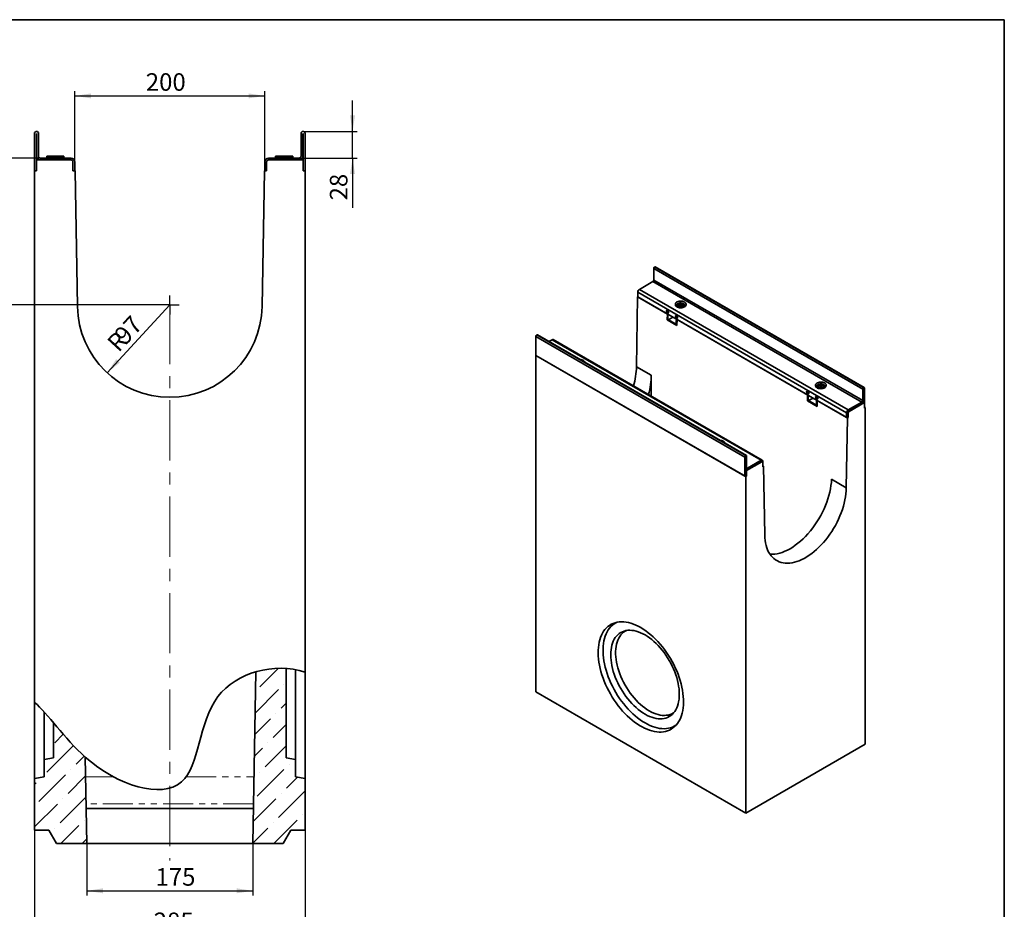
# Model space of a CAD drawing. Units: millimetres. Extents: x -5 to 623, y -57 to 291.
# Drawn here: x 208 to 415, y 104 to 291 of the extents above; entities that cross this region are included whole.
import ezdxf

# ---------------------------------------------------------------- set-up
doc = ezdxf.new("R2010")
doc.units = ezdxf.units.MM
doc.linetypes.add('CENTERX2', pattern=[20.32, 12.7, -2.54, 2.54, -2.54])
doc.linetypes.add('PHANTOM', pattern=[12.7, 6.35, -1.27, 1.27, -1.27, 1.27, -1.27])
doc.layers.add('FORMAT', color=7, linetype='Continuous')
doc.styles.add('SLDTEXTSTYLE1', font='TXT', dxfattribs={"width": 0.7})
doc.dimstyles.new('SLDDIMSTYLE0', dxfattribs={"dimtxt": 3.393075, "dimasz": 3.393075, "dimexe": 0, "dimexo": 0.0625, "dimgap": 0.848269, "dimtad": 2, "dimdec": 1, "dimlfac": 5, "dimrnd": 1e-09, "dimzin": 12, "dimdsep": 46, "dimtxsty": 'SLDTEXTSTYLE1', "dimsah": 1, "dimcen": 0.09, "dimadec": 0, "dimazin": 3, "dimtfac": 1, "dimtdec": 1, "dimtofl": 0, "dimtmove": 0, "dimatfit": 3, "dimfxl": 0, "dimfrac": 2, "dimtolj": 1, "dimtzin": 12, "dimarcsym": 0})
doc.dimstyles.new('SLDDIMSTYLE1', dxfattribs={"dimtxt": 3.393075, "dimasz": 3.393075, "dimexe": 0, "dimexo": 0.0625, "dimgap": 0.848269, "dimtad": 2, "dimdec": 0, "dimlfac": 5, "dimrnd": 1e-09, "dimzin": 12, "dimdsep": 46, "dimtxsty": 'SLDTEXTSTYLE1', "dimsah": 1, "dimcen": 0.09, "dimadec": 0, "dimazin": 3, "dimtfac": 1, "dimtofl": 0, "dimtmove": 0, "dimatfit": 3, "dimfxl": 0, "dimfrac": 2, "dimtolj": 1, "dimtzin": 12, "dimarcsym": 0})
doc.dimstyles.new('SLDDIMSTYLE2', dxfattribs={"dimtxt": 3.393075, "dimasz": 3.393075, "dimexe": 0, "dimexo": 0.0625, "dimgap": 0.848269, "dimtad": 2, "dimdec": 1, "dimlfac": 5, "dimrnd": 1e-09, "dimzin": 12, "dimdsep": 46, "dimtxsty": 'SLDTEXTSTYLE1', "dimsah": 1, "dimcen": 0.09, "dimadec": 0, "dimazin": 3, "dimtfac": 1, "dimtdec": 1, "dimtmove": 0, "dimatfit": 0, "dimfxl": 0, "dimfrac": 2, "dimtolj": 1, "dimtzin": 12, "dimarcsym": 0})
doc.dimstyles.new('SLDDIMSTYLE3', dxfattribs={"dimtxt": 3.393075, "dimasz": 3.393075, "dimexe": 0, "dimexo": 0.0625, "dimgap": 0.848269, "dimtad": 2, "dimdec": 0, "dimlfac": 5, "dimrnd": 1e-09, "dimzin": 12, "dimdsep": 46, "dimtxsty": 'SLDTEXTSTYLE1', "dimsah": 1, "dimcen": 0, "dimadec": 0, "dimazin": 3, "dimtfac": 1, "dimtdec": 0, "dimtofl": 0, "dimtmove": 0, "dimatfit": 3, "dimfxl": 0, "dimfrac": 2, "dimtolj": 1, "dimtzin": 12, "dimarcsym": 0})
doc.dimstyles.new('SLDDIMSTYLE4', dxfattribs={"dimtxt": 3.393075, "dimasz": 3.393075, "dimexe": 0, "dimexo": 0.0625, "dimgap": 0.848269, "dimtad": 2, "dimdec": 0, "dimlfac": 5, "dimrnd": 1e-09, "dimzin": 12, "dimdsep": 46, "dimtxsty": 'SLDTEXTSTYLE1', "dimsah": 1, "dimcen": 0.09, "dimadec": 0, "dimazin": 3, "dimtfac": 1, "dimtdec": 0, "dimtofl": 0, "dimtmove": 0, "dimatfit": 3, "dimfxl": 0, "dimfrac": 2, "dimtolj": 1, "dimtzin": 12, "dimarcsym": 0})

# ---------------------------------------------------------------- blocks, each defined once
blk = doc.blocks.new('_D_8')
at = {"layer": 'FORMAT'}
for p, q in [((219.2, 261.04), (219.2, 275.94)), ((259.2, 261.04), (259.2, 275.94)), ((219.2, 274.94), (259.2, 274.94))]:
    blk.add_line(p, q, dxfattribs=at)
for points in [[(219.2, 274.94), (222.59, 274.42), (222.59, 275.46)], [(259.2, 274.94), (255.8, 275.46), (255.8, 274.42)]]:
    blk.add_solid(points, dxfattribs=at)
at = {"layer": 'FORMAT', "insert": (234.14, 279.72), "char_height": 3.704, "attachment_point": 1, "style": 'SLDTEXTSTYLE1'}
blk.add_mtext('200', dxfattribs=at)
blk = doc.blocks.new('_D_9')
at = {"layer": 'FORMAT'}
for p, q in [((210.7, 259.14), (210.7, 97.09)), ((267.7, 259.14), (267.7, 97.09)), ((210.7, 98.09), (267.7, 98.09))]:
    blk.add_line(p, q, dxfattribs=at)
for points in [[(210.7, 98.09), (214.09, 97.56), (214.09, 98.61)], [(267.7, 98.09), (264.3, 98.61), (264.3, 97.56)]]:
    blk.add_solid(points, dxfattribs=at)
at = {"layer": 'FORMAT', "insert": (235.81, 102.86), "char_height": 3.704, "attachment_point": 1, "style": 'SLDTEXTSTYLE1'}
blk.add_mtext('285', dxfattribs=at)
blk = doc.blocks.new('_D_10')
at = {"layer": 'FORMAT'}
for p, q in [((277.7, 267.44), (277.7, 273.97)), ((267.3, 267.44), (278.7, 267.44)), ((277.7, 261.84), (277.7, 267.44)), ((266.46, 261.84), (278.7, 261.84)), ((277.7, 261.84), (277.7, 251.33))]:
    blk.add_line(p, q, dxfattribs=at)
for points in [[(277.7, 267.44), (278.22, 270.84), (277.17, 270.84)], [(277.7, 261.84), (277.17, 258.45), (278.22, 258.45)]]:
    blk.add_solid(points, dxfattribs=at)
at = {"layer": 'FORMAT', "insert": (272.92, 252.92), "char_height": 3.704, "attachment_point": 1, "rotation": 90, "style": 'SLDTEXTSTYLE1'}
blk.add_mtext('28', dxfattribs=at)
blk = doc.blocks.new('_D_11')
at = {"layer": 'FORMAT'}
blk.add_line((225.99, 216.61), (239.2, 230.9), dxfattribs=at)
blk.add_solid([(225.99, 216.61), (228.68, 218.75), (227.91, 219.46)], dxfattribs=at)
at = {"layer": 'FORMAT', "attachment_point": 1, "rotation": 47.2656, "style": 'SLDTEXTSTYLE1'}
for s, insert, char_height in [('97', (227.17, 224.83), 3.704), ('R', (225.7, 223.24), 3.7)]:
    blk.add_mtext(s, dxfattribs=dict(at, insert=insert, char_height=char_height))
blk = doc.blocks.new('_D_12')
at = {"layer": 'FORMAT'}
for p, q in [((211.94, 261.84), (199.65, 261.84)), ((200.65, 230.9), (200.65, 261.84)), ((237.2, 230.9), (199.65, 230.9))]:
    blk.add_line(p, q, dxfattribs=at)
for points in [[(200.65, 261.84), (200.13, 258.45), (201.17, 258.45)], [(200.65, 230.9), (201.17, 234.29), (200.13, 234.29)]]:
    blk.add_solid(points, dxfattribs=at)
at = {"layer": 'FORMAT', "insert": (195.88, 242.63), "char_height": 3.704, "attachment_point": 1, "rotation": 90, "style": 'SLDTEXTSTYLE1'}
blk.add_mtext('155', dxfattribs=at)
blk = doc.blocks.new('_D_13')
at = {"layer": 'FORMAT'}
for p, q in [((221.72, 117.44), (221.72, 106.44)), ((256.68, 117.44), (256.68, 106.44)), ((221.72, 107.44), (256.68, 107.44))]:
    blk.add_line(p, q, dxfattribs=at)
for points in [[(221.72, 107.44), (225.11, 106.92), (225.11, 107.97)], [(256.68, 107.44), (253.28, 107.97), (253.28, 106.92)]]:
    blk.add_solid(points, dxfattribs=at)
at = {"layer": 'FORMAT', "insert": (236.18, 112.22), "char_height": 3.704, "attachment_point": 1, "style": 'SLDTEXTSTYLE1'}
blk.add_mtext('175', dxfattribs=at)
blk = doc.blocks.new('SW_CENTERMARKSYMBOL_1')
at = {"layer": 'FORMAT', "color": 0}
for q in [(-2, 0), (0, 2), (0, -2), (2, 0)]:
    blk.add_line((0, 0), q, dxfattribs=at)

msp = doc.modelspace()

# ---------------------------------------------------------------- hatches: boundary and pattern name
at = {"linetype": 'Continuous', "lineweight": 18}
h = msp.add_hatch(dxfattribs=at)
h.set_pattern_fill('ANSI36', style=0)
edge = h.paths.add_edge_path(flags=0)
edge.add_spline(control_points=[(210.696, 147.136), (211.429, 146.536), (212.078, 145.851), (212.696, 145.168)], knot_values=[0, 0, 0, 0, 0.0147371, 0.0147371, 0.0147371, 0.0147371], weights=[1, 1, 1, 1], degree=3, periodic=0)
edge.add_spline(control_points=[(212.696, 145.168), (213.405, 144.384), (214.066, 143.597), (214.696, 142.848)], knot_values=[0, 0, 0, 0, 0.0172924, 0.0172924, 0.0172924, 0.0172924], weights=[1, 1, 1, 1], degree=3, periodic=0)
edge.add_spline(control_points=[(214.696, 142.848), (216.641, 140.534), (218.856, 137.851), (221.4, 135.61)], knot_values=[0.0496968, 0.0496968, 0.0496968, 0.0496968, 0.0865114, 0.0865114, 0.0865114, 0.0865114], weights=[1, 1, 1, 1], degree=3, periodic=0)
edge.add_spline(control_points=[(221.4, 135.61), (223.209, 134.016), (225.212, 132.615), (227.339, 131.478)], knot_values=[0.007022, 0.007022, 0.007022, 0.007022, 0.0431895, 0.0431895, 0.0431895, 0.0431895], weights=[1, 1, 1, 1], degree=3, periodic=0)
edge.add_spline(control_points=[(227.339, 131.478), (228.975, 130.603), (230.701, 129.874), (232.481, 129.383), (233.862, 129.003), (235.31, 128.756), (236.751, 128.77), (237.665, 128.779), (238.594, 128.899), (239.458, 129.175), (240.09, 129.378), (240.699, 129.67), (241.237, 130.055), (241.777, 130.441), (242.253, 130.935), (242.648, 131.478)], knot_values=[0, 0, 0, 0, 0.0278395, 0.0278395, 0.0278395, 0.0494838, 0.0494838, 0.0494838, 0.0631922, 0.0631922, 0.0631922, 0.0731859, 0.0731859, 0.0731859, 0.0832303, 0.0832303, 0.0832303, 0.0832303], weights=[1, 1, 1, 1, 1, 1, 1, 1, 1, 1, 1, 1, 1, 1, 1, 1], degree=3, periodic=0)
edge.add_spline(control_points=[(242.648, 131.478), (244.129, 133.512), (244.722, 136.087), (245.372, 138.519), (246.013, 140.918), (246.638, 143.349), (247.69, 145.599), (248.364, 147.042), (249.252, 148.419), (250.365, 149.557), (251.481, 150.698), (252.817, 151.645), (254.238, 152.371), (255.217, 152.872), (256.25, 153.277), (257.307, 153.585)], knot_values=[0, 0, 0, 0, 0.0377521, 0.0377521, 0.0377521, 0.074849, 0.074849, 0.074849, 0.0987592, 0.0987592, 0.0987592, 0.1226619, 0.1226619, 0.1226619, 0.1390501, 0.1390501, 0.1390501, 0.1390501], weights=[1, 1, 1, 1, 1, 1, 1, 1, 1, 1, 1, 1, 1, 1, 1, 1], degree=3, periodic=0)
edge.add_spline(control_points=[(257.307, 153.585), (259.361, 154.184), (261.548, 154.43), (263.696, 154.29)], knot_values=[0.3199554, 0.3199554, 0.3199554, 0.3199554, 0.3469992, 0.3469992, 0.3469992, 0.3469992], weights=[1, 1, 1, 1], degree=3, periodic=0)
edge.add_spline(control_points=[(263.696, 154.29), (264.367, 154.246), (265.036, 154.164), (265.696, 154.044)], knot_values=[0, 0, 0, 0, 0.0102717, 0.0102717, 0.0102717, 0.0102717], weights=[1, 1, 1, 1], degree=3, periodic=0)
edge.add_spline(control_points=[(265.696, 154.044), (266.372, 153.92), (267.041, 153.755), (267.696, 153.548)], knot_values=[0, 0, 0, 0, 0.0105083, 0.0105083, 0.0105083, 0.0105083], weights=[1, 1, 1, 1], degree=3, periodic=0)
edge.add_spline(control_points=[(267.696, 153.548), (261.223, 155.601), (244.7, 151.274), (246.064, 124.095), (222.198, 131.445), (213.459, 144.875), (210.696, 147.136)], knot_values=[0.6358324, 0.6358324, 0.6358324, 0.6358324, 0.7220837, 0.8145326, 0.9134886, 0.9783397, 0.9783397, 0.9783397, 0.9783397], weights=[1, 1, 1, 1, 1, 1, 1], degree=3, periodic=0)
h = msp.add_hatch(dxfattribs=at)
h.set_pattern_fill('ANSI36', style=0)
edge = h.paths.add_edge_path(flags=0)
edge.add_line((257.307, 153.585), (256.676, 117.444))
edge.add_line((256.676, 117.444), (263.08, 117.444))
edge.add_line((263.08, 117.444), (264.696, 120.244))
edge.add_line((264.696, 120.244), (267.696, 120.244))
edge.add_line((267.696, 120.244), (267.696, 131.092))
edge.add_line((267.696, 131.092), (265.696, 131.444))
edge.add_line((265.696, 131.444), (265.696, 135.092))
edge.add_line((265.696, 135.092), (263.696, 135.444))
edge.add_line((263.696, 135.444), (263.696, 154.29))
edge.add_spline(control_points=[(263.696, 154.29), (261.548, 154.43), (259.361, 154.184), (257.307, 153.585)], knot_values=[0.6530008, 0.6530008, 0.6530008, 0.6530008, 0.6800446, 0.6800446, 0.6800446, 0.6800446], weights=[1, 1, 1, 1], degree=3, periodic=0)
h = msp.add_hatch(dxfattribs=at)
h.set_pattern_fill('ANSI36', style=0)
edge = h.paths.add_edge_path(flags=0)
edge.add_line((214.696, 142.848), (214.696, 135.444))
edge.add_line((214.696, 135.444), (212.696, 135.092))
edge.add_line((212.696, 135.092), (212.696, 131.444))
edge.add_line((212.696, 131.444), (210.696, 131.092))
edge.add_line((210.696, 131.092), (210.696, 120.244))
edge.add_line((210.696, 120.244), (213.696, 120.244))
edge.add_line((213.696, 120.244), (215.313, 117.444))
edge.add_line((215.313, 117.444), (221.717, 117.444))
edge.add_line((221.717, 117.444), (221.4, 135.61))
edge.add_spline(control_points=[(221.4, 135.61), (218.856, 137.851), (216.641, 140.534), (214.696, 142.848)], knot_values=[0.9134886, 0.9134886, 0.9134886, 0.9134886, 0.9503032, 0.9503032, 0.9503032, 0.9503032], weights=[1, 1, 1, 1], degree=3, periodic=0)

# ---------------------------------------------------------------- linework, layer by layer
at = {"color": 7, "linetype": 'Continuous', "lineweight": 35}
for p, q in [((210.696, 259.144), (210.696, 267.044)), ((211.096, 267.444), (211.136, 267.444)), ((211.096, 259.144), (211.096, 266.924)), ((211.136, 266.924), (211.136, 262.244)), ((211.536, 267.044), (211.536, 262.244)), ((266.856, 267.044), (266.856, 262.244)), ((267.296, 267.444), (267.256, 267.444)), ((267.256, 266.924), (267.256, 262.244)), ((267.296, 259.144), (267.296, 266.924)), ((267.696, 259.144), (267.696, 267.044)), ((218.396, 261.444), (211.096, 261.444)), ((211.096, 261.444), (211.096, 259.144)), ((211.936, 261.844), (218.396, 261.844)), ((211.936, 261.444), (218.396, 261.444)), ((213.296, 262.244), (213.296, 262.044)), ((216.896, 262.244), (213.296, 262.244)), ((216.896, 262.044), (213.296, 262.044)), ((216.893, 262.044), (213.299, 262.044)), ((216.896, 262.044), (216.896, 262.244)), ((266.456, 261.844), (259.996, 261.844)), ((259.996, 261.444), (267.296, 261.444)), ((266.456, 261.444), (259.996, 261.444)), ((261.496, 262.244), (261.496, 262.044)), ((263.296, 262.244), (261.496, 262.244)), ((263.296, 262.044), (261.496, 262.044)), ((265.093, 262.044), (261.499, 262.044)), ((265.096, 262.244), (263.296, 262.244)), ((265.096, 262.044), (263.296, 262.044)), ((265.096, 262.044), (265.096, 262.244)), ((267.296, 261.444), (267.296, 259.144)), ((218.796, 259.144), (218.796, 261.044)), ((219.196, 261.044), (219.196, 259.144)), ((259.196, 261.044), (259.196, 259.144)), ((259.596, 259.144), (259.596, 261.044)), ((210.696, 147.136), (210.696, 259.144)), ((211.096, 259.144), (210.696, 259.144)), ((218.796, 259.144), (219.243, 259.144)), ((218.796, 259.144), (219.196, 259.144)), ((219.742, 230.562), (219.243, 259.144)), ((259.149, 259.144), (258.65, 230.562)), ((259.596, 259.144), (259.149, 259.144)), ((259.596, 259.144), (259.196, 259.144)), ((267.296, 259.144), (267.696, 259.144)), ((267.696, 259.144), (267.696, 153.548)), ((385.165, 213.176), (341.148, 238.586)), ((341.148, 238.586), (341.148, 236.137)), ((341.342, 238.903), (341.325, 238.892)), ((341.325, 238.892), (385.342, 213.482)), ((385.36, 213.492), (341.342, 238.903)), ((385.485, 213.504), (341.467, 238.915)), ((340.971, 235.83), (338.116, 234.182)), ((384.989, 210.42), (340.971, 235.83)), ((341.148, 236.137), (385.165, 210.726)), ((337.521, 217.874), (337.742, 232.588)), ((337.763, 232.6), (337.742, 232.588)), ((337.742, 232.588), (344.017, 228.966)), ((381.78, 208.159), (337.763, 233.57)), ((337.763, 233.57), (337.763, 232.6)), ((381.78, 207.19), (337.763, 232.6)), ((338.116, 234.182), (382.134, 208.772)), ((345.698, 231.044), (345.698, 230.942)), ((347.948, 230.942), (347.948, 231.044)), ((344.005, 229.775), (343.994, 229.769)), ((344.127, 229.692), (343.994, 229.769)), ((343.994, 229.279), (343.994, 229.769)), ((344.127, 229.202), (343.994, 229.279)), ((343.999, 227.73), (344.017, 228.966)), ((344.038, 228.978), (344.017, 228.966)), ((344.127, 228.573), (344.038, 228.624)), ((344.127, 229.692), (344.133, 229.695)), ((344.127, 229.202), (344.127, 229.692)), ((344.283, 229.293), (344.127, 229.202)), ((344.239, 228.862), (344.127, 228.573)), ((344.127, 227.702), (344.127, 228.573)), ((345.184, 228.316), (344.255, 227.78)), ((345.894, 228.672), (345.905, 228.678)), ((346.027, 228.595), (345.894, 228.672)), ((345.894, 228.182), (345.894, 228.672)), ((346.027, 228.105), (345.894, 228.182)), ((346.027, 228.595), (346.033, 228.598)), ((346.027, 228.105), (346.027, 228.595)), ((346.184, 228.196), (346.027, 228.105)), ((344.038, 227.753), (343.999, 227.73)), ((346.032, 226.556), (343.999, 227.73)), ((344.127, 227.702), (344.038, 227.753)), ((345.766, 226.909), (344.255, 227.78)), ((344.259, 227.753), (344.259, 227.625)), ((345.762, 226.758), (344.259, 227.625)), ((345.762, 226.885), (345.762, 226.758)), ((345.762, 226.758), (345.894, 226.834)), ((345.766, 226.909), (345.894, 226.983)), ((345.894, 227.552), (346.007, 227.841)), ((346.027, 227.476), (345.894, 227.552)), ((345.894, 226.681), (345.894, 227.552)), ((346.027, 226.605), (345.894, 226.681)), ((346.046, 227.526), (346.027, 227.476)), ((346.027, 226.605), (346.027, 227.476)), ((346.05, 227.792), (346.032, 226.556)), ((346.05, 227.792), (346.071, 227.804)), ((346.05, 227.792), (373.539, 211.923)), ((360.346, 198.848), (316.329, 224.258)), ((316.329, 220.227), (316.329, 224.258)), ((316.505, 224.565), (316.523, 224.575)), ((316.505, 224.565), (360.523, 199.154)), ((360.54, 199.164), (316.523, 224.575)), ((360.665, 199.176), (316.648, 224.587)), ((319.071, 223.188), (319.731, 223.569)), ((363.749, 198.158), (319.731, 223.569)), ((363.999, 198.183), (319.981, 223.594)), ((316.329, 220.227), (360.346, 194.816)), ((316.329, 220.227), (316.329, 149.341)), ((360.523, 194.714), (316.329, 220.227)), ((337.521, 217.874), (340.635, 216.077)), ((340.635, 216.077), (340.635, 211.671)), ((375.219, 214.002), (375.219, 213.9)), ((377.469, 213.9), (377.469, 214.002)), ((373.527, 212.732), (373.516, 212.726)), ((373.648, 212.649), (373.516, 212.726)), ((373.516, 212.236), (373.516, 212.726)), ((373.648, 212.16), (373.516, 212.236)), ((373.521, 210.687), (373.539, 211.923)), ((373.56, 211.935), (373.539, 211.923)), ((373.648, 211.53), (373.56, 211.581)), ((373.648, 212.649), (373.654, 212.653)), ((373.648, 212.16), (373.648, 212.649)), ((373.805, 212.25), (373.648, 212.16)), ((373.76, 211.819), (373.648, 211.53)), ((375.416, 211.629), (375.427, 211.635)), ((375.549, 211.552), (375.416, 211.629)), ((375.416, 211.139), (375.416, 211.629)), ((385.165, 213.176), (385.165, 210.726)), ((385.36, 213.492), (385.342, 213.482)), ((385.342, 213.216), (385.342, 210.828)), ((385.36, 210.43), (385.36, 213.227)), ((385.537, 210.328), (385.537, 213.39)), ((373.56, 210.71), (373.521, 210.687)), ((375.554, 209.514), (373.521, 210.687)), ((373.648, 210.659), (373.56, 210.71)), ((373.648, 210.659), (373.648, 211.53)), ((374.705, 211.274), (373.777, 210.738)), ((375.287, 209.866), (373.777, 210.738)), ((373.781, 210.71), (373.781, 210.583)), ((375.284, 209.715), (373.781, 210.583)), ((375.284, 209.843), (375.284, 209.715)), ((375.284, 209.715), (375.416, 209.792)), ((375.287, 209.866), (375.416, 209.94)), ((375.549, 211.063), (375.416, 211.139)), ((375.416, 210.51), (375.528, 210.799)), ((375.549, 210.433), (375.416, 210.51)), ((375.416, 209.639), (375.416, 210.51)), ((375.549, 209.562), (375.416, 209.639)), ((375.549, 211.552), (375.555, 211.556)), ((375.549, 211.063), (375.549, 211.552)), ((375.705, 211.153), (375.549, 211.063)), ((375.568, 210.483), (375.549, 210.433)), ((375.549, 209.562), (375.549, 210.433)), ((375.572, 210.749), (375.554, 209.514)), ((375.572, 210.749), (375.593, 210.761)), ((375.572, 210.749), (381.936, 207.076)), ((384.989, 210.42), (382.134, 208.772)), ((384.989, 210.216), (382.134, 208.568)), ((382.31, 208.465), (385.537, 210.328)), ((385.537, 210.328), (385.247, 210.495)), ((385.537, 210.328), (385.537, 209.154)), ((381.78, 208.159), (381.78, 207.19)), ((381.957, 208.261), (381.957, 207.292)), ((382.134, 207.19), (382.134, 208.159)), ((385.713, 209.256), (385.537, 209.358)), ((385.537, 209.154), (385.713, 209.256)), ((385.713, 138.37), (385.713, 209.256)), ((381.716, 192.361), (381.936, 207.076)), ((381.957, 207.292), (381.78, 207.19)), ((381.936, 207.076), (382.134, 207.19)), ((382.134, 207.19), (381.957, 207.292)), ((360.523, 199.154), (360.54, 199.164)), ((360.346, 194.816), (360.346, 198.848)), ((360.523, 194.918), (360.523, 198.888)), ((360.54, 198.899), (360.54, 196.51)), ((363.926, 197.852), (360.699, 195.99)), ((360.717, 199.062), (360.717, 196.612)), ((360.894, 196.51), (363.749, 198.158)), ((360.894, 196.306), (363.749, 197.954)), ((364.051, 197.865), (363.874, 197.967)), ((364.102, 197.954), (364.102, 197.75)), ((364.102, 196.78), (364.102, 197.75)), ((360.523, 196.351), (360.644, 196.281)), ((360.699, 195.99), (360.523, 196.092)), ((360.699, 195.99), (360.699, 194.816)), ((364.102, 197.009), (364.3, 196.895)), ((364.3, 196.895), (364.102, 196.78)), ((364.3, 196.895), (364.521, 182.435)), ((360.346, 194.816), (360.523, 194.918)), ((360.699, 194.816), (360.523, 194.918)), ((360.699, 194.816), (360.523, 194.714)), ((360.523, 194.714), (360.523, 123.828)), ((378.602, 194.159), (381.716, 192.361)), ((257.307, 153.585), (256.676, 117.444)), ((263.696, 135.444), (263.696, 154.29)), ((265.696, 135.092), (265.696, 154.034)), ((267.696, 131.092), (267.696, 153.548)), ((360.523, 123.828), (316.329, 149.341)), ((210.696, 147.136), (210.696, 131.092)), ((212.696, 145.159), (212.696, 135.092)), ((214.696, 142.848), (214.696, 135.444)), ((360.523, 123.828), (385.713, 138.37)), ((214.696, 135.444), (212.696, 135.092)), ((212.696, 135.092), (212.696, 131.444)), ((221.717, 117.444), (221.4, 135.61)), ((265.696, 135.092), (263.696, 135.444)), ((265.696, 131.444), (265.696, 135.092)), ((212.696, 131.444), (210.696, 131.092)), ((210.696, 131.092), (210.696, 120.244)), ((267.696, 131.092), (265.696, 131.444)), ((267.696, 120.244), (267.696, 131.092)), ((256.804, 124.803), (221.588, 124.803)), ((213.696, 120.244), (210.696, 120.244)), ((215.313, 117.444), (213.696, 120.244)), ((264.696, 120.244), (263.08, 117.444)), ((267.696, 120.244), (264.696, 120.244)), ((215.313, 117.444), (221.717, 117.444)), ((256.676, 117.444), (221.717, 117.444)), ((256.676, 117.444), (263.08, 117.444))]:
    msp.add_line(p, q, dxfattribs=at)
at = {"color": 8, "linetype": 'Continuous', "lineweight": 35}
for p, q in [((346.655, 230.465), (346.655, 230.923)), ((346.99, 230.923), (346.99, 230.465)), ((345.894, 226.962), (345.762, 226.885)), ((376.176, 213.423), (376.176, 213.881)), ((376.512, 213.881), (376.512, 213.422)), ((385.36, 213.227), (385.344, 213.235)), ((375.416, 209.919), (375.284, 209.843)), ((382.134, 208.159), (381.957, 208.261)), ((382.134, 208.568), (382.31, 208.465)), ((360.54, 198.899), (360.525, 198.908)), ((363.926, 197.852), (363.749, 197.954)), ((360.523, 196.52), (360.54, 196.51)), ((360.717, 196.612), (360.894, 196.51))]:
    msp.add_line(p, q, dxfattribs=at)
at = {"color": 8, "linetype": 'PHANTOM', "lineweight": 18}
for p, q in [((221.472, 131.478), (227.376, 131.478)), ((242.643, 131.478), (256.921, 131.478)), ((256.821, 125.787), (221.571, 125.787))]:
    msp.add_line(p, q, dxfattribs=at)
at = {"color": 7, "linetype": 'Continuous', "lineweight": 35, "flags": 128}
for points in [[(347.618, 230.483), (347.442, 230.4), (347.24, 230.339), (347.021, 230.303), (346.794, 230.293), (346.568, 230.31), (346.353, 230.352), (346.157, 230.419), (345.988, 230.507), (345.853, 230.613), (345.758, 230.732), (345.707, 230.86), (345.698, 230.942)], [(347.618, 230.585), (347.442, 230.502), (347.24, 230.441), (347.021, 230.405), (346.794, 230.395), (346.568, 230.412), (346.353, 230.454), (346.157, 230.521), (345.988, 230.609), (345.853, 230.715), (345.758, 230.834), (345.707, 230.962), (345.701, 231.094), (345.741, 231.223), (345.825, 231.345), (345.951, 231.455), (346.112, 231.548), (346.302, 231.62), (346.513, 231.669), (346.737, 231.692), (346.965, 231.689), (347.186, 231.659), (347.393, 231.604), (347.577, 231.526), (347.729, 231.429), (347.845, 231.315), (347.918, 231.191), (347.947, 231.061), (347.93, 230.93), (347.867, 230.803), (347.762, 230.687), (347.618, 230.585)], [(346.27, 230.802), (346.154, 230.716), (346.104, 230.66)], [(347.543, 230.657), (347.535, 230.668), (347.438, 230.761), (347.304, 230.838), (347.143, 230.894), (346.963, 230.927), (346.775, 230.933), (346.59, 230.914), (346.418, 230.869), (346.27, 230.802)], [(343.831, 229.618), (343.846, 229.705), (343.891, 229.762), (343.958, 229.782), (344.039, 229.762), (344.123, 229.704), (344.199, 229.617), (344.256, 229.512), (344.286, 229.404), (344.286, 229.306), (344.256, 229.233), (344.199, 229.194), (344.123, 229.194), (344.039, 229.233), (343.958, 229.307), (343.891, 229.405), (343.846, 229.513), (343.831, 229.618)], [(345.731, 228.521), (345.746, 228.608), (345.791, 228.665), (345.858, 228.685), (345.94, 228.665), (346.024, 228.607), (346.099, 228.52), (346.156, 228.415), (346.187, 228.307), (346.187, 228.209), (346.156, 228.136), (346.099, 228.097), (346.024, 228.097), (345.94, 228.136), (345.858, 228.21), (345.791, 228.308), (345.746, 228.416), (345.731, 228.521)], [(325.665, 219.391), (325.775, 219.38), (325.991, 219.337), (326.187, 219.271), (326.356, 219.183), (326.49, 219.077), (326.585, 218.957), (326.637, 218.829), (326.639, 218.819)], [(377.14, 213.441), (376.963, 213.357), (376.762, 213.297), (376.543, 213.26), (376.316, 213.25), (376.09, 213.267), (375.875, 213.31), (375.678, 213.376), (375.509, 213.464), (375.375, 213.57), (375.28, 213.69), (375.228, 213.818), (375.219, 213.9)], [(377.14, 213.543), (376.963, 213.46), (376.762, 213.399), (376.543, 213.363), (376.316, 213.353), (376.09, 213.369), (375.875, 213.412), (375.678, 213.478), (375.509, 213.566), (375.375, 213.672), (375.28, 213.792), (375.228, 213.92), (375.222, 214.051), (375.263, 214.18), (375.347, 214.302), (375.472, 214.412), (375.633, 214.505), (375.823, 214.577), (376.035, 214.626), (376.259, 214.649), (376.486, 214.646), (376.708, 214.616), (376.915, 214.561), (377.098, 214.484), (377.251, 214.386), (377.366, 214.273), (377.44, 214.149), (377.469, 214.018), (377.452, 213.887), (377.389, 213.761), (377.284, 213.644), (377.14, 213.543)], [(375.792, 213.759), (375.676, 213.674), (375.626, 213.618)], [(377.065, 213.614), (377.057, 213.626), (376.959, 213.719), (376.826, 213.795), (376.665, 213.852), (376.485, 213.884), (376.297, 213.891), (376.112, 213.871), (375.94, 213.826), (375.792, 213.759)], [(373.812, 212.31), (373.796, 212.415), (373.752, 212.524), (373.685, 212.621), (373.603, 212.695), (373.519, 212.734), (373.444, 212.735), (373.387, 212.695), (373.356, 212.622), (373.356, 212.524), (373.387, 212.416), (373.444, 212.311), (373.519, 212.224), (373.603, 212.166), (373.685, 212.146), (373.752, 212.166), (373.796, 212.223), (373.812, 212.31)], [(375.712, 211.213), (375.697, 211.318), (375.652, 211.426), (375.585, 211.524), (375.504, 211.598), (375.42, 211.637), (375.344, 211.637), (375.287, 211.598), (375.257, 211.525), (375.257, 211.427), (375.287, 211.319), (375.344, 211.214), (375.42, 211.127), (375.504, 211.069), (375.585, 211.049), (375.652, 211.069), (375.697, 211.126), (375.712, 211.213)], [(355.186, 202.349), (355.297, 202.337), (355.512, 202.295), (355.708, 202.228), (355.877, 202.14), (356.012, 202.034), (356.107, 201.915), (356.159, 201.787), (356.161, 201.777)], [(364.521, 182.435), (364.546, 181.845), (364.603, 181.277), (364.691, 180.732), (364.811, 180.212), (364.961, 179.72), (365.142, 179.257), (365.352, 178.824), (365.592, 178.425), (365.859, 178.059), (366.153, 177.728), (366.473, 177.434), (366.817, 177.177), (367.185, 176.959), (367.575, 176.78), (367.986, 176.642), (368.415, 176.544), (368.862, 176.487), (369.325, 176.47), (369.802, 176.496), (370.291, 176.562), (370.79, 176.669), (371.299, 176.816), (371.814, 177.004), (372.333, 177.23), (372.856, 177.495), (373.38, 177.798), (373.903, 178.136), (374.422, 178.51), (374.937, 178.917), (375.446, 179.356), (375.945, 179.826), (376.434, 180.325), (376.911, 180.85), (377.374, 181.4), (377.821, 181.974), (378.251, 182.568), (378.661, 183.18), (379.051, 183.809), (379.419, 184.452), (379.763, 185.106), (380.083, 185.77), (380.377, 186.44), (380.644, 187.114), (380.884, 187.79), (381.094, 188.466), (381.275, 189.138), (381.425, 189.804), (381.545, 190.462), (381.634, 191.109), (381.69, 191.743), (381.716, 192.361)], [(338.426, 162.894), (337.898, 163.18), (337.372, 163.43), (336.849, 163.643), (336.332, 163.817), (335.823, 163.952), (335.322, 164.047), (334.832, 164.103), (334.354, 164.119), (333.89, 164.095), (333.442, 164.031), (333.011, 163.927), (332.599, 163.783), (332.207, 163.601), (331.836, 163.381), (331.488, 163.123), (331.164, 162.829), (330.865, 162.499), (330.592, 162.134), (330.346, 161.736), (330.128, 161.307), (329.939, 160.847), (329.779, 160.358), (329.648, 159.843), (329.548, 159.302), (329.478, 158.737), (329.44, 158.152), (329.432, 157.546), (329.455, 156.924), (329.509, 156.286), (329.594, 155.635), (329.71, 154.973), (329.855, 154.303), (330.03, 153.627), (330.234, 152.946), (330.466, 152.265), (330.726, 151.584), (331.012, 150.906), (331.323, 150.234), (331.659, 149.569), (332.019, 148.915), (332.4, 148.273), (332.803, 147.646), (333.225, 147.035), (333.664, 146.444), (334.12, 145.873), (334.591, 145.325), (335.075, 144.802), (335.571, 144.305), (336.076, 143.837), (336.59, 143.398), (337.11, 142.991), (337.634, 142.617), (338.162, 142.277), (338.69, 141.972), (339.217, 141.704), (339.741, 141.472), (340.261, 141.279), (340.775, 141.124), (341.28, 141.009), (341.776, 140.933), (342.26, 140.898), (342.731, 140.902), (343.187, 140.946), (343.627, 141.03), (344.048, 141.154), (344.451, 141.317), (344.832, 141.518), (345.192, 141.757), (345.528, 142.033), (345.84, 142.346), (346.126, 142.693), (346.385, 143.075), (346.617, 143.488), (346.821, 143.933), (346.996, 144.408), (347.142, 144.91), (347.257, 145.438), (347.342, 145.991), (347.396, 146.567), (347.419, 147.162), (347.412, 147.777), (347.373, 148.407), (347.303, 149.052), (347.203, 149.709), (347.073, 150.375), (346.912, 151.048), (346.723, 151.727), (346.505, 152.408), (346.259, 153.09), (345.986, 153.77), (345.687, 154.445), (345.363, 155.113), (345.015, 155.773), (344.644, 156.421), (344.252, 157.056), (343.84, 157.675), (343.409, 158.277), (342.961, 158.858), (342.497, 159.418), (342.02, 159.954), (341.53, 160.464), (341.029, 160.946), (340.519, 161.4), (340.002, 161.823), (339.48, 162.214), (338.954, 162.571), (338.426, 162.894)], [(333.414, 164.025), (333.153, 163.895), (332.788, 163.671), (332.446, 163.411), (332.128, 163.113), (331.835, 162.78), (331.569, 162.413), (331.33, 162.013), (331.119, 161.582), (330.936, 161.12), (330.783, 160.63), (330.66, 160.113), (330.568, 159.571), (330.506, 159.006), (330.475, 158.42), (330.475, 157.815), (330.506, 157.193), (330.568, 156.557), (330.66, 155.908), (330.783, 155.249), (330.936, 154.582), (331.119, 153.91), (331.33, 153.234), (331.569, 152.558), (331.835, 151.883), (332.128, 151.213), (332.446, 150.548), (332.788, 149.893), (333.153, 149.248), (333.539, 148.616), (333.946, 148), (334.372, 147.402), (334.815, 146.823), (335.273, 146.267), (335.746, 145.733), (336.232, 145.226), (336.728, 144.746), (337.233, 144.294), (337.746, 143.874), (338.264, 143.486), (338.786, 143.131), (339.31, 142.81)], [(339.31, 161.363), (338.837, 161.618), (338.366, 161.836), (337.9, 162.016), (337.439, 162.158), (336.986, 162.261), (336.544, 162.324), (336.113, 162.347), (335.696, 162.33), (335.294, 162.274), (334.91, 162.178), (334.544, 162.042), (334.199, 161.868), (333.876, 161.656), (333.576, 161.407), (333.301, 161.122), (333.051, 160.803), (332.828, 160.45), (332.633, 160.065), (332.466, 159.65), (332.329, 159.207), (332.221, 158.737), (332.144, 158.243), (332.098, 157.726), (332.083, 157.189), (332.098, 156.634), (332.144, 156.064), (332.221, 155.481), (332.329, 154.887), (332.466, 154.285), (332.633, 153.678), (332.828, 153.068), (333.051, 152.458), (333.301, 151.85), (333.576, 151.247), (333.876, 150.651), (334.199, 150.066), (334.544, 149.494), (334.91, 148.936), (335.294, 148.396), (335.696, 147.876), (336.113, 147.378), (336.544, 146.904), (336.986, 146.456), (337.439, 146.036), (337.9, 145.646), (338.366, 145.288), (338.837, 144.962), (339.31, 144.672), (339.782, 144.417), (340.253, 144.199), (340.719, 144.018), (341.18, 143.876), (341.633, 143.774), (342.075, 143.71), (342.506, 143.687), (342.923, 143.704), (343.325, 143.76), (343.709, 143.857), (344.075, 143.992), (344.42, 144.166), (344.743, 144.378), (345.043, 144.627), (345.318, 144.912), (345.568, 145.231), (345.791, 145.584), (345.986, 145.969), (346.153, 146.384), (346.29, 146.827), (346.398, 147.297), (346.475, 147.792), (346.521, 148.308), (346.536, 148.845), (346.521, 149.4), (346.475, 149.97), (346.398, 150.553), (346.29, 151.147), (346.153, 151.749), (345.986, 152.356), (345.791, 152.966), (345.568, 153.577), (345.318, 154.185), (345.043, 154.788), (344.743, 155.383), (344.42, 155.968), (344.075, 156.541), (343.709, 157.098), (343.325, 157.638), (342.923, 158.158), (342.506, 158.657), (342.075, 159.131), (341.633, 159.579), (341.18, 159.998), (340.719, 160.388), (340.253, 160.747), (339.782, 161.072), (339.31, 161.363)], [(335.386, 162.291), (335.111, 162.138), (334.794, 161.916), (334.501, 161.657), (334.233, 161.362), (333.992, 161.031), (333.779, 160.667), (333.595, 160.271), (333.44, 159.845), (333.315, 159.391), (333.221, 158.911), (333.158, 158.406), (333.126, 157.88), (333.126, 157.334), (333.158, 156.772), (333.221, 156.194), (333.315, 155.605), (333.44, 155.007), (333.595, 154.402), (333.779, 153.793), (333.992, 153.183), (334.233, 152.574), (334.501, 151.97), (334.794, 151.373), (335.111, 150.785), (335.45, 150.21), (335.811, 149.649), (336.192, 149.106), (336.59, 148.582), (337.004, 148.081), (337.433, 147.603), (337.874, 147.153), (338.325, 146.731), (338.785, 146.339), (339.251, 145.979), (339.721, 145.653), (340.193, 145.362)], [(340.193, 145.362), (340.666, 145.108), (341.136, 144.891), (341.602, 144.713), (342.062, 144.574), (342.513, 144.475), (342.954, 144.416), (343.383, 144.399), (343.797, 144.422), (344.195, 144.485), (344.576, 144.589), (344.937, 144.733), (345.276, 144.917), (345.378, 144.982)], [(339.31, 142.81), (339.833, 142.526), (340.355, 142.279), (340.873, 142.069), (341.386, 141.897), (341.891, 141.765), (342.387, 141.672), (342.873, 141.62), (343.346, 141.607), (343.804, 141.634), (344.247, 141.701), (344.673, 141.808), (345.08, 141.954), (345.466, 142.14), (345.831, 142.363), (345.894, 142.407)]]:
    msp.add_lwpolyline(points, dxfattribs=at)
at = {"color": 8, "linetype": 'Continuous', "lineweight": 35, "flags": 128}
for points in [[(346.022, 230.764), (346.011, 230.83), (346.027, 230.939), (346.086, 231.042), (346.185, 231.135), (346.319, 231.212), (346.479, 231.269), (346.658, 231.303), (346.846, 231.313), (347.033, 231.297), (347.208, 231.257), (347.362, 231.194), (347.488, 231.113), (347.577, 231.017), (347.626, 230.912), (347.632, 230.803), (347.623, 230.765)], [(346.05, 230.704), (346.077, 230.77), (346.154, 230.869), (346.27, 230.955), (346.418, 231.022), (346.59, 231.067), (346.775, 231.086), (346.963, 231.08), (347.143, 231.047), (347.304, 230.991), (347.438, 230.914), (347.535, 230.821), (347.591, 230.717), (347.596, 230.701)], [(375.544, 213.722), (375.532, 213.788), (375.549, 213.896), (375.608, 214), (375.707, 214.092), (375.841, 214.169), (376.001, 214.226), (376.18, 214.261), (376.368, 214.27), (376.554, 214.254), (376.73, 214.214), (376.884, 214.152), (377.009, 214.07), (377.099, 213.975), (377.148, 213.869), (377.153, 213.761), (377.145, 213.723)], [(375.572, 213.661), (375.598, 213.728), (375.676, 213.827), (375.792, 213.912), (375.94, 213.979), (376.112, 214.024), (376.297, 214.044), (376.485, 214.037), (376.665, 214.005), (376.826, 213.949), (376.959, 213.872), (377.057, 213.779), (377.113, 213.675), (377.117, 213.659)]]:
    msp.add_lwpolyline(points, dxfattribs=at)
at = {"color": 7, "linetype": 'Continuous', "lineweight": 35}
for centre, radius, start, end in [((211.096, 267.044), 0.4, 90, 180), ((211.216, 266.924), 0.12, 146.44269, 180), ((211.016, 266.924), 0.12, 0, 33.55731), ((211.136, 267.044), 0.4, 0, 90), ((267.256, 267.044), 0.4, 90, 180), ((267.376, 266.924), 0.12, 146.44269, 180), ((267.176, 266.924), 0.12, 0, 33.55731), ((267.296, 267.044), 0.4, 0, 90), ((211.936, 262.244), 0.8, 180, 270), ((211.936, 262.244), 0.4, 180, 270), ((213.299, 261.792), 0.252, 11.99168, 90), ((216.893, 261.792), 0.252, 90, 168.00832), ((218.396, 261.044), 0.8, 0, 90), ((218.396, 261.044), 0.4, 0, 90), ((259.996, 261.044), 0.8, 90, 180), ((259.996, 261.044), 0.4, 90, 180), ((261.499, 261.792), 0.252, 11.99168, 90), ((265.093, 261.792), 0.252, 90, 168.00832), ((266.456, 262.244), 0.4, 270, 0), ((266.456, 262.244), 0.8, 270, 0), ((341.532, 238.569), 0.384, 122.60548, 177.39452), ((341.416, 238.8), 0.126, 65.69288, 125.61758), ((340.764, 236.154), 0.384, 302.60548, 357.39452), ((338.53, 233.535), 0.768, 122.60548, 177.39452), ((239.196, 230.901), 19.457, 181, 359), ((346.823, 231.847), 1.567, 251.85397, 288.14603), ((347.387, 230.996), 0.563, 294.19711, 354.48275), ((344.148, 227.752), 0.111, 0.54658, 15.03747), ((345.829, 226.886), 0.0672, 160.63596, 180.90226), ((316.712, 224.241), 0.384, 122.60548, 177.39452), ((316.596, 224.472), 0.126, 65.69288, 125.61758), ((319.878, 223.365), 0.251, 65.69288, 125.61758), ((322.578, 218.256), 14.948, 342.85172, 358.53479), ((376.909, 213.954), 0.563, 294.19711, 354.48275), ((376.344, 214.804), 1.567, 251.85397, 288.14603), ((385.549, 213.158), 0.384, 122.60548, 177.39452), ((385.443, 213.214), 0.1, 155.74381, 178.68814), ((385.316, 213.229), 0.0438, 356.98775, 37.19168), ((385.429, 213.407), 0.109, 350.78596, 129.20329), ((373.67, 210.709), 0.111, 0.54658, 15.03747), ((375.351, 209.844), 0.0672, 160.63596, 180.90226), ((384.575, 210.863), 0.768, 302.60548, 357.39452), ((384.782, 210.743), 0.384, 302.60548, 357.39452), ((382.548, 208.124), 0.768, 122.60548, 177.39452), ((382.341, 208.244), 0.384, 122.60548, 177.39452), ((382.517, 208.142), 0.384, 122.60548, 177.39452), ((360.73, 198.83), 0.384, 122.60548, 177.39452), ((360.609, 199.079), 0.109, 350.78596, 129.20329), ((360.623, 198.886), 0.1, 155.74381, 178.68814), ((360.497, 198.901), 0.0438, 356.98775, 37.19168), ((363.887, 197.989), 0.218, 350.78596, 129.20329), ((363.822, 197.852), 0.126, 65.69288, 125.61758), ((363.995, 197.768), 0.109, 350.78596, 129.20329), ((360.756, 196.475), 0.218, 170.78596, 309.20329), ((360.825, 196.595), 0.109, 170.78596, 309.20329)]:
    msp.add_arc(centre, radius, start, end, dxfattribs=at)
at = {"color": 8, "linetype": 'Continuous', "lineweight": 35}
for centre in [(346.823, 231.847), (376.344, 214.804)]:
    msp.add_arc(centre, 1.567, 251.85397, 288.14603, dxfattribs=at)
at = {"color": 7, "linetype": 'Continuous', "lineweight": 35}
for centre, major_axis, ratio, start_param, end_param in [((332.035, 211.288), (5.917, 10.625), 0.587367, 5.094028, 5.4712145), ((370.007, 189.368), (6.236, 10.441), 0.56722, 3.4198423, 5.4886813)]:
    msp.add_ellipse(centre, major_axis=major_axis, ratio=ratio, start_param=start_param, end_param=end_param, dxfattribs=at)
for points, knots in [([(347.457, 230.601), (347.438, 230.591), (347.382, 230.56), (347.267, 230.516), (347.109, 230.477), (346.935, 230.455), (346.755, 230.452), (346.577, 230.469), (346.412, 230.505), (346.269, 230.556), (346.156, 230.617), (346.077, 230.679), (346.034, 230.733), (346.026, 230.753), (346.023, 230.763)], [0, 0, 0, 0, 0.0445577, 0.1302525, 0.2174365, 0.3060262, 0.3954531, 0.4850587, 0.5739811, 0.6615643, 0.7473498, 0.8314052, 0.9151344, 1, 1, 1, 1]), ([(347.622, 230.762), (347.622, 230.761), (347.621, 230.754), (347.606, 230.725), (347.561, 230.673), (347.504, 230.629), (347.465, 230.606), (347.457, 230.601)], [0, 0, 0, 0, 0.0492656, 0.3540395, 0.6434258, 0.9305974, 1, 1, 1, 1]), ([(376.979, 213.559), (376.96, 213.548), (376.904, 213.518), (376.789, 213.473), (376.631, 213.434), (376.457, 213.412), (376.276, 213.41), (376.098, 213.427), (375.933, 213.463), (375.791, 213.514), (375.678, 213.574), (375.599, 213.636), (375.556, 213.69), (375.548, 213.71), (375.544, 213.72)], [0, 0, 0, 0, 0.0445577, 0.1302525, 0.2174365, 0.3060262, 0.3954531, 0.4850587, 0.5739811, 0.6615643, 0.7473498, 0.8314052, 0.9151344, 1, 1, 1, 1]), ([(377.143, 213.72), (377.143, 213.719), (377.142, 213.712), (377.128, 213.682), (377.083, 213.631), (377.026, 213.586), (376.986, 213.563), (376.979, 213.559)], [0, 0, 0, 0, 0.0492656, 0.3540395, 0.6434258, 0.9305974, 1, 1, 1, 1]), ([(267.696, 153.548), (261.223, 155.601), (244.7, 151.274), (246.064, 124.095), (222.198, 131.445), (213.459, 144.875), (210.696, 147.136)], [0.63583237, 0.63583237, 0.63583237, 0.63583237, 0.72208368, 0.8145326, 0.91348859, 0.97833967, 0.97833967, 0.97833967, 0.97833967])]:
    msp.add_open_spline(points, degree=3, knots=knots, dxfattribs=at)
at = {"layer": 'FORMAT', "color": 7, "lineweight": 35}
for p, q in [((20, 291), (415, 291)), ((415, 291), (415, 5))]:
    msp.add_line(p, q, dxfattribs=at)
at = {"layer": 'FORMAT', "linetype": 'CENTERX2', "lineweight": 18}
msp.add_line((239.196, 231.144), (239.196, 113.831), dxfattribs=at)

# ---------------------------------------------------------------- block references
at = {"layer": 'FORMAT'}
msp.add_blockref('SW_CENTERMARKSYMBOL_1', (239.196, 230.901), dxfattribs=at)

# ---------------------------------------------------------------- dimensions: what is measured, and where the dimension line sits
for base, p1, p2, dimstyle, picture, middle in [((259.196, 274.941), (219.196, 261.044), (259.196, 261.044), 'SLDDIMSTYLE0', '_D_8', (237.387, 274.941)), ((267.696, 98.086), (210.696, 259.144), (267.696, 259.144), 'SLDDIMSTYLE0', '_D_9', (238.941, 98.086)), ((256.676, 107.444), (221.717, 117.444), (256.676, 117.444), 'SLDDIMSTYLE1', '_D_13', (238.948, 107.444))]:
    dim = msp.add_linear_dim(base=base, p1=p1, p2=p2, dimstyle=dimstyle, dxfattribs=at)
    dim.commit()
    dim.dimension.update_dxf_attribs({"geometry": picture, "text_midpoint": middle, "dimtype": 160})
for base, p1, p2, dimstyle, picture, middle in [((277.696, 267.444), (266.456, 261.844), (267.296, 267.444), 'SLDDIMSTYLE2', '_D_10', (277.696, 255.084)), ((200.651, 261.844), (237.196, 230.901), (211.936, 261.844), 'SLDDIMSTYLE4', '_D_12', (200.651, 245.281))]:
    dim = msp.add_linear_dim(base=base, p1=p1, p2=p2, angle=90, dimstyle=dimstyle, dxfattribs=at)
    dim.commit()
    dim.dimension.update_dxf_attribs({"geometry": picture, "text_midpoint": middle, "dimtype": 160})
dim = msp.add_radius_dim(center=(239.196, 230.901), mpoint=(225.993, 216.61), dimstyle='SLDDIMSTYLE3', dxfattribs=at)
dim.commit()
dim.dimension.update_dxf_attribs({"geometry": '_D_11', "text_midpoint": (231.185, 222.23), "dimtype": 164})

doc.saveas('drawing.dxf')
